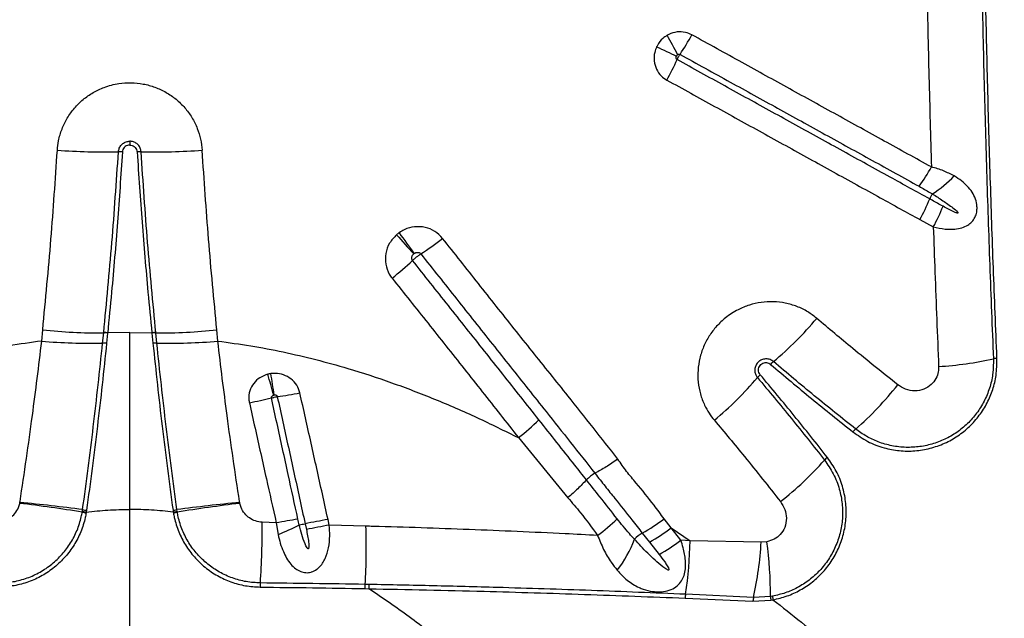
# Model space of a CAD drawing. Units: millimetres. Extents: x 91 to 445, y 452 to 777.
# Drawn here: x 211 to 217, y 486 to 490 of the extents above; entities that cross this region are included whole.
import ezdxf

# ---------------------------------------------------------------- set-up
doc = ezdxf.new("R2010")
doc.units = ezdxf.units.MM

msp = doc.modelspace()

# ---------------------------------------------------------------- linework, layer by layer
at = {"color": 7, "linetype": 'Continuous', "lineweight": 25}
for p, q in [((211.3343, 488.8787), (211.3343, 488.855)), ((216.2536, 488.3906), (216.3376, 488.3446)), ((210.7858, 487.6341), (210.7922, 487.7037)), ((211.8828, 487.6341), (211.8764, 487.7037)), ((211.1654, 487.622), (211.1719, 487.6851)), ((211.1719, 487.6851), (211.172, 487.687)), ((211.1965, 487.6839), (211.1901, 487.6206)), ((211.1967, 487.6858), (211.1965, 487.6839)), ((211.3343, 487.6879), (211.1967, 487.6858)), ((211.3343, 487.6879), (211.4719, 487.6858)), ((211.4719, 487.6858), (211.4721, 487.6839)), ((211.4721, 487.6839), (211.4785, 487.6206)), ((211.4967, 487.6851), (211.4966, 487.687)), ((211.5032, 487.622), (211.4967, 487.6851)), ((213.7543, 487.0328), (214.0616, 486.6583)), ((214.2305, 486.8114), (214.2304, 486.8114)), ((214.178, 486.7698), (214.1779, 486.7698)), ((210.6489, 486.6236), (210.6499, 486.6291)), ((212.0197, 486.6236), (212.0187, 486.6291)), ((211.0384, 486.5693), (211.0392, 486.5738)), ((211.0392, 486.5738), (211.0408, 486.5844)), ((211.0635, 486.5693), (211.0627, 486.5646)), ((211.0651, 486.5804), (211.0635, 486.5693)), ((211.3343, 483.7163), (211.3343, 486.5858)), ((211.6035, 486.5804), (211.6051, 486.5693)), ((211.6051, 486.5693), (211.6059, 486.5646)), ((211.6294, 486.5738), (211.6278, 486.5844)), ((211.6302, 486.5693), (211.6294, 486.5738)), ((212.2465, 486.5022), (212.1589, 486.506)), ((212.2465, 486.5022), (212.2577, 486.4294)), ((212.4259, 486.4971), (212.4338, 486.461)), ((212.5765, 486.4886), (212.5687, 486.5232)), ((212.8045, 486.4813), (212.5765, 486.4886)), ((214.7052, 486.4703), (214.6616, 486.5279)), ((214.7052, 486.4703), (214.8226, 486.3905)), ((214.7654, 486.394), (214.7052, 486.4703)), ((214.5255, 486.4384), (214.5698, 486.3821)), ((214.5698, 486.3821), (214.6298, 486.3059)), ((214.8226, 486.3905), (214.7654, 486.394)), ((215.266, 486.3829), (214.8226, 486.3905)), ((215.3008, 486.385), (215.266, 486.3829)), ((212.8246, 486.1187), (212.7997, 486.1191)), ((212.7978, 486.0925), (212.8227, 486.092)), ((215.2183, 486.0382), (214.7956, 486.0576)), ((215.3244, 486.0437), (215.2183, 486.0382)), ((215.337, 486.0458), (215.3244, 486.0437)), ((214.7919, 486.0333), (215.2147, 486.0151)), ((215.2147, 486.0151), (215.3259, 486.0214)), ((215.3259, 486.0214), (215.3391, 486.0237))]:
    msp.add_line(p, q, dxfattribs=at)
for centre, radius, start, end in [((212.2271, 488.1303), 2.8285, 27.07625, 29.84795), ((213.4314, 490.3126), 1.6012, 326.09939, 331.1873), ((220.9645, 502.8613), 14.8233, 244.63737, 245.16381), ((213.2618, 490.0497), 1.6221, 330.84501, 335.87767), ((211.1929, 493.4), 4.588, 266.13284, 270.8852), ((211.2684, 488.5084), 0.3042, 86.22708, 90.87678), ((211.4002, 488.5084), 0.3042, 89.12322, 93.77292), ((211.4757, 493.4), 4.588, 269.1148, 273.86716), ((215.3167, 489.2704), 1.1501, 324.21028, 331.31268), ((215.8981, 489.2121), 0.7915, 303.23092, 315.99301), ((215.2631, 488.9432), 1.1342, 330.84207, 338.0367), ((216.4609, 488.46), 0.1573, 145.1136, 158.00107), ((215.357, 488.8826), 1.1185, 331.25243, 338.53451), ((225.1797, 497.0098), 14.9592, 215.56676, 216.17873), ((218.5984, 493.2034), 7.4478, 221.21198, 222.44266), ((212.2217, 489.6088), 1.7047, 302.86271, 308.45538), ((211.868, 489.4333), 1.7855, 308.00117, 313.40568), ((213.9481, 489.172), 2.172, 309.93552, 319.99191), ((211.1455, 491.0297), 3.3447, 263.93618, 270.45107), ((211.5231, 491.0297), 3.3447, 269.54893, 276.06382), ((211.081, 490.926), 3.3052, 264.8767, 271.46457), ((211.1733, 487.4627), 0.2225, 84.02995, 90.38502), ((211.1737, 487.4651), 0.2219, 84.06647, 90.43778), ((211.4949, 487.4651), 0.2219, 89.56222, 95.93353), ((211.4953, 487.4627), 0.2225, 89.61498, 95.97005), ((211.5876, 490.926), 3.3052, 268.53543, 275.1233), ((211.1639, 487.3772), 0.2448, 83.85763, 89.63968), ((211.5047, 487.3772), 0.2448, 90.36032, 96.14237), ((216.2267, 489.7157), 2.2449, 273.67684, 282.48111), ((216.7438, 487.3794), 0.148, 93.83341, 102.47738), ((215.4356, 487.3958), 0.1448, 130.09171, 139.89782), ((188.7043, 480.6034), 24.4604, 15.88462, 16.19985), ((202.9396, 485.9711), 9.3878, 8.13034, 8.94902), ((213.5864, 488.8095), 2.17, 309.75429, 319.74597), ((215.3518, 487.3154), 0.1428, 130.06521, 139.93009), ((214.5761, 488.5611), 1.9514, 310.91508, 322.09704), ((211.4609, 490.4206), 3.2303, 281.03038, 283.52215), ((211.9199, 489.7231), 2.4576, 277.78739, 281.11425), ((212.9304, 488.0994), 1.3478, 307.68251, 314.88923), ((215.9395, 486.9884), 0.13, 131.0719, 141.98327), ((215.7569, 486.8091), 0.1283, 128.06684, 139.01335), ((214.1933, 488.1757), 1.9483, 307.73688, 318.83488), ((214.3615, 486.5921), 0.2555, 120.88366, 135.9277), ((209.4327, 476.4731), 10.2231, 80.96294, 83.16724), ((209.7064, 476.6629), 10.0108, 82.34032, 84.59234), ((212.9622, 476.6629), 10.0108, 95.40766, 97.65968), ((213.2359, 476.4731), 10.2231, 96.83276, 99.03706), ((211.1314, 486.9863), 0.4273, 257.42823, 260.7434), ((211.1287, 486.9894), 0.4251, 257.83863, 261.17053), ((211.1227, 487.0075), 0.431, 259.03715, 262.3188), ((211.5459, 487.0075), 0.431, 277.6812, 280.96285), ((211.5399, 486.9894), 0.4251, 278.82947, 282.16137), ((211.5372, 486.9863), 0.4273, 279.2566, 282.57177), ((206.6925, 486.4811), 5.4665, 356.29415, 0.26043), ((213.1084, 481.7724), 4.8077, 98.69379, 100.3277), ((211.1672, 489.0135), 2.8048, 292.87959, 295.84654), ((212.1573, 487.6361), 1.1702, 281.4711, 283.26689), ((215.7595, 468.6676), 18.1385, 100.13186, 100.59063), ((215.2848, 472.0979), 14.6433, 100.65824, 101.22732), ((209.2938, 486.3476), 3.5133, 356.27188, 2.18074), ((213.4958, 487.4242), 1.2512, 306.91425, 314.22488), ((213.9758, 487.4228), 1.1275, 299.18008, 307.46707), ((214.0283, 487.3617), 1.1193, 298.93274, 307.21394), ((214.6558, 486.2213), 0.2532, 120.9789, 135.05457), ((213.7807, 486.6592), 0.7425, 322.46965, 339.58327), ((214.0877, 487.2879), 1.1217, 298.90046, 307.16788), ((212.2135, 486.4349), 2.6095, 351.6866, 359.02477), ((213.0802, 486.5096), 2.1894, 347.56679, 356.68296), ((212.7263, 486.0358), 2.5981, 0.17383, 7.72424), ((212.5002, 486.1025), 0.3536, 175.89458, 180.05713), ((212.9915, 486.0927), 0.1937, 172.15219, 180.06023), ((213.0132, 486.0918), 0.1905, 171.88076, 179.94779), ((214.9282, 486.0252), 0.1365, 166.27577, 176.57618), ((215.4935, 486.0435), 0.1691, 179.92373, 187.49993), ((215.5134, 486.0513), 0.1765, 181.79341, 189.01036), ((215.3512, 486.0055), 0.1369, 166.18506, 175.97759)]:
    msp.add_arc(centre, radius, start, end, dxfattribs=at)
for points, knots in [([(216.6232, 491.0632), (216.6251, 490.8633), (216.6289, 490.4635), (216.639, 489.8682), (216.6521, 489.2775), (216.6686, 488.6916), (216.6881, 488.1067), (216.7039, 487.7182), (216.7118, 487.5239)], [0, 0, 0, 0, 0.168572, 0.337234, 0.502756, 0.668278, 0.834139, 1, 1, 1, 1]), ([(216.7339, 487.5271), (216.7263, 487.7143), (216.711, 488.0887), (216.692, 488.6531), (216.6758, 489.2192), (216.6622, 489.8099), (216.6515, 490.4248), (216.6474, 490.8508), (216.6453, 491.0638)], [0, 0, 0, 0, 0.159971, 0.319942, 0.480219, 0.640496, 0.820193, 1, 1, 1, 1]), ([(216.288, 490.4357), (216.291, 490.2427), (216.2969, 489.8565), (216.3095, 489.2839), (216.3204, 488.905), (216.3257, 488.7183)], [0, 0, 0, 0, 0.336458, 0.673081, 1, 1, 1, 1]), ([(214.6804, 489.5381), (214.6712, 489.5319), (214.6469, 489.5156), (214.6262, 489.4891), (214.6165, 489.4697), (214.615, 489.4668)], [0, 0, 0, 0, 0.337487, 0.898451, 1, 1, 1, 1]), ([(214.8343, 489.541), (214.821, 489.5469), (214.7919, 489.5599), (214.7414, 489.5615), (214.7031, 489.5506), (214.6841, 489.5401), (214.6804, 489.5381)], [0, 0, 0, 0, 0.271814, 0.595783, 0.92148, 1, 1, 1, 1]), ([(216.3257, 488.7183), (216.2769, 488.7452), (216.1304, 488.826), (215.9346, 488.934), (215.7383, 489.0423), (215.5418, 489.1507), (215.3448, 489.2594), (215.0926, 489.3985), (214.9387, 489.4834), (214.8343, 489.541)], [0, 0, 0, 0, 0.098898, 0.296701, 0.395603, 0.494507, 0.692322, 0.79123, 1, 1, 1, 1]), ([(214.615, 489.4668), (214.6104, 489.4553), (214.5992, 489.4272), (214.597, 489.3783), (214.6114, 489.3271), (214.6397, 489.2853), (214.6663, 489.2676), (214.6784, 489.2595)], [0, 0, 0, 0, 0.154282, 0.377446, 0.59764, 0.816411, 1, 1, 1, 1]), ([(214.7383, 489.409), (214.7385, 489.4094), (214.7397, 489.4117), (214.7419, 489.4148), (214.7446, 489.417), (214.7456, 489.4178)], [0, 0, 0, 0, 0.1040749, 0.6733498, 1, 1, 1, 1]), ([(214.7423, 489.3868), (214.743, 489.3885), (214.7454, 489.3938), (214.7498, 489.4022), (214.7552, 489.4117), (214.7585, 489.4167), (214.7604, 489.4196)], [0, 0, 0, 0, 0.154081, 0.4998741, 0.7163004, 1, 1, 1, 1]), ([(214.7456, 489.4178), (214.7459, 489.418), (214.7478, 489.4193), (214.7515, 489.4209), (214.7564, 489.4212), (214.7591, 489.4201), (214.7604, 489.4196)], [0, 0, 0, 0, 0.0881119, 0.4329882, 0.7476563, 1, 1, 1, 1]), ([(214.7604, 489.4196), (214.8646, 489.362), (215.0183, 489.2772), (215.2701, 489.1383), (215.4668, 489.0298), (215.6631, 488.9214), (215.8591, 488.8133), (216.0547, 488.7054), (216.2009, 488.6247), (216.2497, 488.5978)], [0, 0, 0, 0, 0.208764, 0.307671, 0.505487, 0.60439, 0.703294, 0.901101, 1, 1, 1, 1]), ([(214.7423, 489.3868), (214.7412, 489.3876), (214.7387, 489.3893), (214.7364, 489.3936), (214.7356, 489.3991), (214.7364, 489.4045), (214.7377, 489.4077), (214.7383, 489.409)], [0, 0, 0, 0, 0.1601719, 0.3601263, 0.5796187, 0.8231112, 1, 1, 1, 1]), ([(216.315, 488.519), (216.2331, 488.5642), (216.1025, 488.6362), (215.9226, 488.7355), (215.7269, 488.8435), (215.5307, 488.9518), (215.2849, 489.0874), (215.0387, 489.2232), (214.8411, 489.3323), (214.7423, 489.3868)], [0, 0, 0, 0, 0.15739, 0.251006, 0.344624, 0.531866, 0.625489, 0.812743, 1, 1, 1, 1]), ([(210.8835, 488.8224), (210.8855, 488.8423), (210.8901, 488.8873), (210.9105, 488.9552), (210.9436, 489.0238), (210.9882, 489.0857), (211.0424, 489.1395), (211.1052, 489.1831), (211.1798, 489.2186), (211.2601, 489.2394), (211.3426, 489.2447), (211.4185, 489.2371), (211.4919, 489.2167), (211.561, 489.1847), (211.6236, 489.1414), (211.6781, 489.0885), (211.7228, 489.0271), (211.7557, 488.9609), (211.7775, 488.8921), (211.7826, 488.8456), (211.7851, 488.8224)], [0, 0, 0, 0, 0.044172, 0.100219, 0.156266, 0.212334, 0.268401, 0.324419, 0.380438, 0.450172, 0.506017, 0.561862, 0.617674, 0.673486, 0.729242, 0.784998, 0.840803, 0.896607, 0.948304, 1, 1, 1, 1]), ([(214.6784, 489.2595), (214.7774, 489.2049), (214.9753, 489.0957), (215.2219, 488.9597), (215.468, 488.8239), (215.6645, 488.7155), (215.8606, 488.6074), (216.0407, 488.508), (216.1716, 488.4358), (216.2536, 488.3906)], [0, 0, 0, 0, 0.187258, 0.374509, 0.468131, 0.655374, 0.748992, 0.842607, 1, 1, 1, 1]), ([(211.2638, 488.8125), (211.2651, 488.8204), (211.2676, 488.8362), (211.2812, 488.8566), (211.3002, 488.8714), (211.3191, 488.878), (211.3307, 488.8785), (211.3343, 488.8787)], [0, 0, 0, 0, 0.2249, 0.449821, 0.674194, 0.897461, 1, 1, 1, 1]), ([(211.4048, 488.8125), (211.4035, 488.8204), (211.401, 488.8362), (211.3874, 488.8566), (211.3684, 488.8714), (211.3495, 488.878), (211.3379, 488.8785), (211.3343, 488.8787)], [0, 0, 0, 0, 0.2249, 0.449821, 0.674194, 0.897461, 1, 1, 1, 1]), ([(210.7922, 487.7037), (210.8102, 487.8922), (210.8458, 488.264), (210.871, 488.638), (210.8835, 488.8224)], [0, 0, 0, 0, 0.506961, 1, 1, 1, 1]), ([(211.172, 487.687), (211.1899, 487.8739), (211.2257, 488.248), (211.2511, 488.6243), (211.2638, 488.8125)], [0, 0, 0, 0, 0.4998169, 1, 1, 1, 1]), ([(211.2885, 488.8119), (211.2787, 488.666), (211.2591, 488.374), (211.2272, 487.9988), (211.2049, 487.7698), (211.1967, 487.6858)], [0, 0, 0, 0, 0.387653, 0.775477, 1, 1, 1, 1]), ([(211.3343, 488.855), (211.3319, 488.8549), (211.3244, 488.8545), (211.3121, 488.8502), (211.2998, 488.8406), (211.291, 488.8273), (211.2893, 488.817), (211.2885, 488.8119)], [0, 0, 0, 0, 0.10306, 0.326233, 0.550842, 0.775426, 1, 1, 1, 1]), ([(211.3343, 488.855), (211.3367, 488.8549), (211.3442, 488.8545), (211.3565, 488.8502), (211.3688, 488.8406), (211.3776, 488.8273), (211.3793, 488.817), (211.3801, 488.8119)], [0, 0, 0, 0, 0.1030599, 0.3262329, 0.5508421, 0.7754265, 1, 1, 1, 1]), ([(211.3801, 488.8119), (211.3899, 488.666), (211.4095, 488.374), (211.4414, 487.9988), (211.4637, 487.7698), (211.4719, 487.6858)], [0, 0, 0, 0, 0.387653, 0.775477, 1, 1, 1, 1]), ([(211.4966, 487.687), (211.4787, 487.8739), (211.4429, 488.248), (211.4175, 488.6243), (211.4048, 488.8125)], [0, 0, 0, 0, 0.499817, 1, 1, 1, 1]), ([(211.8764, 487.7037), (211.8584, 487.8922), (211.8228, 488.264), (211.7976, 488.638), (211.7851, 488.8224)], [0, 0, 0, 0, 0.506961, 1, 1, 1, 1]), ([(216.4674, 488.6622), (216.4457, 488.6735), (216.4018, 488.6963), (216.3513, 488.7109), (216.3257, 488.7183)], [0, 0, 0, 0, 0.493142, 1, 1, 1, 1]), ([(216.3376, 488.3446), (216.3625, 488.3395), (216.4079, 488.3302), (216.4677, 488.33), (216.5148, 488.3384), (216.5507, 488.3536), (216.5785, 488.3755), (216.5934, 488.3968), (216.6039, 488.4204), (216.6096, 488.4435), (216.6102, 488.48), (216.6012, 488.5205), (216.5799, 488.5629), (216.5502, 488.6002), (216.5129, 488.6339), (216.4831, 488.6524), (216.4674, 488.6622)], [0, 0, 0, 0, 0.120338, 0.219012, 0.294977, 0.365139, 0.420779, 0.475603, 0.490494, 0.542756, 0.582641, 0.656898, 0.736675, 0.820693, 0.904877, 1, 1, 1, 1]), ([(216.2497, 488.5978), (216.2722, 488.585), (216.2998, 488.5694), (216.3269, 488.553), (216.3318, 488.55), (216.3318, 488.55)], [0, 0, 0, 0, 0.8156657, 0.9999878, 1, 1, 1, 1]), ([(216.3979, 488.4733), (216.3752, 488.4857), (216.3476, 488.501), (216.32, 488.5162), (216.315, 488.519)], [0, 0, 0, 0, 0.820439, 1, 1, 1, 1]), ([(216.3318, 488.55), (216.3538, 488.5364), (216.3977, 488.5093), (216.4491, 488.4714), (216.4816, 488.4477), (216.4899, 488.4358), (216.4906, 488.4345), (216.4909, 488.4335), (216.4909, 488.4328), (216.4907, 488.4323), (216.4904, 488.4319), (216.4897, 488.4316), (216.4875, 488.4312), (216.4788, 488.4332), (216.4481, 488.446), (216.42, 488.4613), (216.3979, 488.4733)], [0, 0, 0, 0, 0.2563075, 0.5126915, 0.6411625, 0.6470857, 0.6531257, 0.655304, 0.6575015, 0.6589973, 0.6604939, 0.6626089, 0.6665744, 0.6836603, 0.7511273, 1, 1, 1, 1]), ([(213.0113, 488.3088), (213.0086, 488.3068), (213.0032, 488.3029), (212.9981, 488.2986), (212.9956, 488.2964)], [0, 0, 0, 0, 0.503851, 1, 1, 1, 1]), ([(213.2818, 488.2739), (213.2667, 488.2895), (213.2363, 488.3208), (213.174, 488.3453), (213.1075, 488.3491), (213.0514, 488.3341), (213.0219, 488.3155), (213.0113, 488.3088)], [0, 0, 0, 0, 0.2173, 0.434816, 0.653572, 0.874927, 1, 1, 1, 1]), ([(216.3376, 488.3446), (216.3409, 488.2505), (216.3509, 487.9602), (216.3627, 487.671), (216.3706, 487.4755)], [0, 0, 0, 0, 0.324173, 1, 1, 1, 1]), ([(212.9956, 488.2964), (212.9798, 488.2798), (212.9482, 488.2465), (212.9253, 488.1807), (212.9248, 488.113), (212.9427, 488.0605), (212.9614, 488.0345), (212.9673, 488.0263)], [0, 0, 0, 0, 0.2271405, 0.4542079, 0.6779409, 0.8984226, 1, 1, 1, 1]), ([(214.3735, 486.8988), (214.2705, 487.03), (214.0942, 487.2545), (213.8395, 487.5705), (213.6538, 487.8044), (213.468, 488.0389), (213.3563, 488.1799), (213.2818, 488.2739)], [0, 0, 0, 0, 0.2864854, 0.4903385, 0.6941985, 0.7961293, 1, 1, 1, 1]), ([(213.1049, 488.1793), (213.1067, 488.1805), (213.1115, 488.1836), (213.1203, 488.1866), (213.1306, 488.1867), (213.1401, 488.1836), (213.1445, 488.1791), (213.1467, 488.1769)], [0, 0, 0, 0, 0.137457, 0.373039, 0.592226, 0.799039, 1, 1, 1, 1]), ([(213.0949, 488.1361), (213.0941, 488.1373), (213.0914, 488.141), (213.0891, 488.1488), (213.0899, 488.1591), (213.0943, 488.1692), (213.0996, 488.1745), (213.1023, 488.1772)], [0, 0, 0, 0, 0.093574, 0.299402, 0.517304, 0.752389, 1, 1, 1, 1]), ([(213.0949, 488.1361), (213.0953, 488.1365), (213.0999, 488.1409), (213.1083, 488.1483), (213.122, 488.1594), (213.1347, 488.169), (213.1431, 488.1746), (213.1467, 488.1769)], [0, 0, 0, 0, 0.029352, 0.319005, 0.500296, 0.789952, 1, 1, 1, 1]), ([(213.8816, 487.1445), (213.8065, 487.2393), (213.6563, 487.429), (213.4682, 487.666), (213.281, 487.9017), (213.1693, 488.0424), (213.0949, 488.1361)], [0, 0, 0, 0, 0.287754, 0.575804, 0.717291, 1, 1, 1, 1]), ([(213.1023, 488.1772), (213.1027, 488.1776), (213.1036, 488.1783), (213.1045, 488.179), (213.1049, 488.1793)], [0, 0, 0, 0, 0.496174, 1, 1, 1, 1]), ([(213.1467, 488.1769), (213.2211, 488.0832), (213.3327, 487.9425), (213.5184, 487.7084), (213.7039, 487.4747), (213.954, 487.1603), (214.1293, 486.9395), (214.2305, 486.8114), (214.2305, 486.8114)], [0, 0, 0, 0, 0.204877, 0.307411, 0.512671, 0.717718, 0.999998, 1, 1, 1, 1]), ([(212.9673, 488.0263), (213.042, 487.9324), (213.154, 487.7916), (213.3416, 487.5559), (213.5298, 487.3186), (213.6795, 487.128), (213.7543, 487.0328)], [0, 0, 0, 0, 0.282971, 0.424451, 0.712203, 1, 1, 1, 1]), ([(215.6117, 487.7757), (215.5933, 487.7899), (215.5552, 487.8194), (215.4888, 487.8512), (215.4167, 487.8727), (215.3416, 487.8811), (215.266, 487.8771), (215.1919, 487.8602), (215.1159, 487.8292), (215.0467, 487.7845), (214.987, 487.7279), (214.9409, 487.6672), (214.9056, 487.5999), (214.8818, 487.5279), (214.8706, 487.4533), (214.8717, 487.378), (214.8857, 487.3042), (214.9097, 487.2399), (214.9397, 487.1853), (214.9626, 487.1559), (214.9741, 487.1412)], [0, 0, 0, 0, 0.053117, 0.110103, 0.167088, 0.223936, 0.280784, 0.337378, 0.393971, 0.463776, 0.520169, 0.576561, 0.632862, 0.689163, 0.745479, 0.801795, 0.858345, 0.914896, 0.957448, 1, 1, 1, 1]), ([(216.1158, 487.3623), (216.022, 487.4371), (215.8525, 487.5723), (215.6861, 487.7128), (215.6117, 487.7757)], [0, 0, 0, 0, 0.55315, 1, 1, 1, 1]), ([(210.7858, 487.6341), (210.7176, 487.6249), (210.5811, 487.6065), (210.3778, 487.5675), (210.176, 487.5204), (209.9504, 487.4579), (209.7031, 487.377), (209.4352, 487.2743), (209.1716, 487.1602), (209.0001, 487.0752), (208.9143, 487.0328)], [0, 0, 0, 0, 0.103954, 0.207911, 0.312712, 0.417516, 0.562427, 0.70735, 0.85367, 1, 1, 1, 1]), ([(210.6499, 486.6291), (210.6502, 486.6313), (210.6643, 486.7222), (210.6913, 486.9024), (210.7268, 487.1581), (210.7585, 487.4025), (210.7767, 487.5568), (210.7858, 487.6341)], [0, 0, 0, 0, 0.006486, 0.271545, 0.537314, 0.768393, 1, 1, 1, 1]), ([(211.3343, 486.5858), (211.3343, 486.677), (211.3343, 486.8595), (211.3343, 487.1353), (211.3343, 487.412), (211.3343, 487.5959), (211.3343, 487.6879)], [0, 0, 0, 0, 0.248282, 0.496563, 0.748282, 1, 1, 1, 1]), ([(211.8828, 487.6341), (211.951, 487.6249), (212.0875, 487.6065), (212.2908, 487.5675), (212.4926, 487.5204), (212.7182, 487.4579), (212.9655, 487.377), (213.2334, 487.2743), (213.497, 487.1602), (213.6685, 487.0752), (213.7543, 487.0328)], [0, 0, 0, 0, 0.103954, 0.207911, 0.312712, 0.417516, 0.562427, 0.70735, 0.85367, 1, 1, 1, 1]), ([(212.0187, 486.6291), (212.0184, 486.6313), (212.0043, 486.7222), (211.9773, 486.9024), (211.9418, 487.1581), (211.9101, 487.4025), (211.8919, 487.5568), (211.8828, 487.6341)], [0, 0, 0, 0, 0.006486, 0.271545, 0.537314, 0.768393, 1, 1, 1, 1]), ([(211.0408, 486.5844), (211.0524, 486.6702), (211.0756, 486.8419), (211.1078, 487.1014), (211.1381, 487.3618), (211.1563, 487.5352), (211.1654, 487.622)], [0, 0, 0, 0, 0.248567, 0.49713, 0.748566, 1, 1, 1, 1]), ([(211.1901, 487.6206), (211.181, 487.5346), (211.163, 487.3628), (211.1328, 487.1027), (211.1004, 486.8415), (211.0769, 486.6674), (211.0651, 486.5804)], [0, 0, 0, 0, 0.24853, 0.497063, 0.748529, 1, 1, 1, 1]), ([(211.4785, 487.6206), (211.4876, 487.5346), (211.5056, 487.3628), (211.5358, 487.1027), (211.5682, 486.8415), (211.5917, 486.6674), (211.6035, 486.5804)], [0, 0, 0, 0, 0.24853, 0.497063, 0.748529, 1, 1, 1, 1]), ([(211.6278, 486.5844), (211.6162, 486.6702), (211.593, 486.8419), (211.5608, 487.1014), (211.5305, 487.3618), (211.5123, 487.5352), (211.5032, 487.622)], [0, 0, 0, 0, 0.2485671, 0.4971302, 0.7485664, 1, 1, 1, 1]), ([(215.3423, 487.5066), (215.3357, 487.5112), (215.3224, 487.5204), (215.298, 487.5247), (215.2739, 487.5211), (215.2525, 487.5095), (215.2363, 487.4919), (215.2268, 487.4702), (215.225, 487.4467), (215.2302, 487.4246), (215.2386, 487.4128), (215.2425, 487.4073)], [0, 0, 0, 0, 0.116346, 0.232739, 0.347862, 0.460465, 0.570937, 0.680575, 0.790956, 0.903321, 1, 1, 1, 1]), ([(215.8371, 487.0685), (215.867, 487.0476), (215.9268, 487.0057), (216.0259, 486.968), (216.1255, 486.9492), (216.2225, 486.948), (216.3179, 486.964), (216.4084, 486.9954), (216.4914, 487.0419), (216.5645, 487.1006), (216.6259, 487.1703), (216.6748, 487.2479), (216.7094, 487.3321), (216.7326, 487.4257), (216.7334, 487.4914), (216.7339, 487.5271)], [0, 0, 0, 0, 0.088179, 0.176353, 0.253916, 0.331469, 0.407523, 0.483565, 0.557286, 0.631, 0.70262, 0.774239, 0.844907, 0.91558, 1, 1, 1, 1]), ([(216.7118, 487.5239), (216.7116, 487.4949), (216.7113, 487.4368), (216.6927, 487.3507), (216.6609, 487.2686), (216.616, 487.1929), (216.5594, 487.1263), (216.4935, 487.0699), (216.4193, 487.0255), (216.339, 486.9933), (216.2542, 486.9748), (216.1666, 486.97), (216.0789, 486.9801), (215.996, 487.004), (215.9199, 487.0391), (215.876, 487.0707), (215.8541, 487.0864)], [0, 0, 0, 0, 0.071864, 0.143718, 0.215641, 0.28756, 0.358277, 0.428998, 0.499689, 0.570388, 0.642499, 0.714619, 0.788992, 0.863372, 0.931685, 1, 1, 1, 1]), ([(215.2598, 487.4247), (215.2568, 487.429), (215.2508, 487.4378), (215.248, 487.4538), (215.2505, 487.4696), (215.258, 487.4834), (215.2694, 487.4937), (215.2834, 487.4997), (215.2987, 487.5009), (215.3133, 487.4974), (215.3211, 487.4918), (215.3248, 487.4891)], [0, 0, 0, 0, 0.116868, 0.233829, 0.348859, 0.46003, 0.568442, 0.676358, 0.78612, 0.899274, 1, 1, 1, 1]), ([(215.3248, 487.4891), (215.4094, 487.4177), (215.5786, 487.2748), (215.7509, 487.1373), (215.8371, 487.0685)], [0, 0, 0, 0, 0.499877, 1, 1, 1, 1]), ([(215.8541, 487.0864), (215.768, 487.1551), (215.5959, 487.2924), (215.4269, 487.4352), (215.3423, 487.5066)], [0, 0, 0, 0, 0.499878, 1, 1, 1, 1]), ([(216.3706, 487.4755), (216.3704, 487.4648), (216.3699, 487.4392), (216.3559, 487.3989), (216.3256, 487.3595), (216.2787, 487.331), (216.222, 487.3214), (216.1638, 487.3312), (216.1318, 487.3519), (216.1158, 487.3623)], [0, 0, 0, 0, 0.090926, 0.217754, 0.351644, 0.502368, 0.670162, 0.835297, 1, 1, 1, 1]), ([(212.1935, 487.4276), (212.1766, 487.4215), (212.1431, 487.4094), (212.1037, 487.3722), (212.079, 487.3252), (212.0734, 487.2819), (212.0777, 487.2573), (212.079, 487.2501)], [0, 0, 0, 0, 0.2294387, 0.4536459, 0.6784595, 0.9048507, 1, 1, 1, 1]), ([(212.2131, 487.4314), (212.2096, 487.4309), (212.203, 487.4299), (212.1965, 487.4283), (212.1935, 487.4276)], [0, 0, 0, 0, 0.531229, 1, 1, 1, 1]), ([(212.3936, 487.3116), (212.3881, 487.3282), (212.3769, 487.3616), (212.3397, 487.4006), (212.293, 487.4259), (212.2487, 487.4345), (212.2222, 487.4322), (212.2131, 487.4314)], [0, 0, 0, 0, 0.2189778, 0.4431614, 0.6650206, 0.8846711, 1, 1, 1, 1]), ([(215.2425, 487.4073), (215.3134, 487.3224), (215.4553, 487.1527), (215.5918, 486.9798), (215.6601, 486.8933)], [0, 0, 0, 0, 0.499883, 1, 1, 1, 1]), ([(215.6778, 486.9101), (215.6095, 486.9967), (215.4729, 487.1697), (215.3309, 487.3397), (215.2598, 487.4247)], [0, 0, 0, 0, 0.499884, 1, 1, 1, 1]), ([(212.2162, 487.2799), (212.2161, 487.2806), (212.2158, 487.2831), (212.2168, 487.2875), (212.2199, 487.2922), (212.2247, 487.2961), (212.2286, 487.2975), (212.2307, 487.2982)], [0, 0, 0, 0, 0.083962, 0.29078, 0.510917, 0.746943, 1, 1, 1, 1]), ([(212.2162, 487.2799), (212.2195, 487.2808), (212.2253, 487.2824), (212.236, 487.2849), (212.2452, 487.2869), (212.2511, 487.2879), (212.2529, 487.2882)], [0, 0, 0, 0, 0.287719, 0.50333, 0.847823, 1, 1, 1, 1]), ([(212.3817, 486.5249), (212.3615, 486.6175), (212.3295, 486.7633), (212.2743, 487.0152), (212.2395, 487.1741), (212.2162, 487.2799)], [0, 0, 0, 0, 0.367601, 0.578626, 1, 1, 1, 1]), ([(212.2307, 487.2982), (212.2311, 487.2983), (212.2318, 487.2985), (212.2326, 487.2987), (212.233, 487.2988)], [0, 0, 0, 0, 0.469575, 1, 1, 1, 1]), ([(212.233, 487.2988), (212.2341, 487.2989), (212.2372, 487.2993), (212.2421, 487.2989), (212.2474, 487.2967), (212.251, 487.2932), (212.2525, 487.2901), (212.2528, 487.2885), (212.2529, 487.2882)], [0, 0, 0, 0, 0.131514, 0.370534, 0.592413, 0.800908, 0.963356, 1, 1, 1, 1]), ([(212.2529, 487.2882), (212.2758, 487.1837), (212.3103, 487.0264), (212.3564, 486.8155), (212.3911, 486.6563), (212.4143, 486.5502), (212.4259, 486.4971), (212.4259, 486.4971)], [0, 0, 0, 0, 0.397271, 0.59799, 0.798899, 0.999999, 1, 1, 1, 1]), ([(212.5687, 486.5232), (212.557, 486.5763), (212.5336, 486.6822), (212.4984, 486.841), (212.4517, 487.0511), (212.4168, 487.2077), (212.3936, 487.3116)], [0, 0, 0, 0, 0.201309, 0.40234, 0.603101, 1, 1, 1, 1]), ([(212.079, 487.2501), (212.1024, 487.1451), (212.1376, 486.9876), (212.1934, 486.7381), (212.2259, 486.5939), (212.2465, 486.5022)], [0, 0, 0, 0, 0.421462, 0.632512, 1, 1, 1, 1]), ([(214.1779, 486.7698), (214.1779, 486.7698), (214.1537, 486.8005), (214.055, 486.9254), (213.9562, 487.0504), (213.8816, 487.1445)], [0, 0, 0, 0, 0.000001, 0.246017, 1, 1, 1, 1]), ([(214.9741, 487.1412), (215.037, 487.066), (215.177, 486.8989), (215.3117, 486.7286), (215.3858, 486.6349)], [0, 0, 0, 0, 0.449903, 1, 1, 1, 1]), ([(214.3735, 486.8988), (214.3731, 486.8985), (214.3489, 486.8815), (214.299, 486.8485), (214.2534, 486.8238), (214.2305, 486.8114)], [0, 0, 0, 0, 0.009459, 0.502054, 1, 1, 1, 1]), ([(214.6616, 486.5279), (214.6406, 486.5559), (214.5843, 486.6311), (214.5064, 486.7292), (214.4266, 486.8213), (214.3912, 486.8729), (214.3735, 486.8988)], [0, 0, 0, 0, 0.22354, 0.601363, 0.800384, 1, 1, 1, 1]), ([(215.3391, 486.0237), (215.3393, 486.0237), (215.369, 486.0291), (215.4275, 486.0447), (215.5105, 486.082), (215.5864, 486.1327), (215.654, 486.1957), (215.7103, 486.2697), (215.7544, 486.3533), (215.7836, 486.4438), (215.7973, 486.5392), (215.794, 486.6358), (215.7736, 486.7325), (215.7363, 486.8263), (215.6973, 486.8822), (215.6778, 486.9101)], [0, 0, 0, 0, 0.000544, 0.07928, 0.158008, 0.237208, 0.316407, 0.397502, 0.478603, 0.562265, 0.64594, 0.731651, 0.817374, 0.908683, 1, 1, 1, 1]), ([(215.6601, 486.8933), (215.6795, 486.8653), (215.7184, 486.8092), (215.7541, 486.716), (215.7724, 486.6215), (215.774, 486.529), (215.7593, 486.438), (215.7299, 486.3519), (215.6864, 486.2729), (215.6314, 486.2032), (215.5659, 486.1442), (215.4937, 486.098), (215.4168, 486.0639), (215.3636, 486.0518), (215.337, 486.0458)], [0, 0, 0, 0, 0.095662, 0.191313, 0.277206, 0.363085, 0.44675, 0.530402, 0.611377, 0.692346, 0.771387, 0.850431, 0.925212, 1, 1, 1, 1]), ([(214.2304, 486.8114), (214.2304, 486.8114), (214.231, 486.8106), (214.252, 486.7834), (214.2935, 486.7305), (214.3698, 486.6354), (214.4471, 486.5381), (214.5038, 486.4659), (214.5255, 486.4384), (214.5255, 486.4384)], [0, 0, 0, 0, 0.0000025, 0.0062661, 0.2141656, 0.4221716, 0.7786947, 0.9999975, 1, 1, 1, 1]), ([(214.1779, 486.7698), (214.1606, 486.7516), (214.1263, 486.7155), (214.0836, 486.6771), (214.062, 486.6587), (214.0616, 486.6583)], [0, 0, 0, 0, 0.500038, 0.990294, 1, 1, 1, 1]), ([(214.3685, 486.5275), (214.3331, 486.5731), (214.2703, 486.6539), (214.2065, 486.7347), (214.178, 486.7698), (214.178, 486.7698)], [0, 0, 0, 0, 0.563948, 0.999996, 1, 1, 1, 1]), ([(214.0616, 486.6583), (214.0885, 486.6275), (214.154, 486.5523), (214.2127, 486.4715), (214.2473, 486.4238)], [0, 0, 0, 0, 0.409396, 1, 1, 1, 1]), ([(210.5097, 486.506), (210.5237, 486.5078), (210.5516, 486.5113), (210.5893, 486.531), (210.6208, 486.5596), (210.6411, 486.592), (210.6468, 486.6149), (210.6489, 486.6236)], [0, 0, 0, 0, 0.216116, 0.428794, 0.638898, 0.863654, 1, 1, 1, 1]), ([(212.1589, 486.506), (212.1449, 486.5078), (212.117, 486.5113), (212.0793, 486.531), (212.0478, 486.5596), (212.0275, 486.592), (212.0218, 486.6149), (212.0197, 486.6236)], [0, 0, 0, 0, 0.216116, 0.428794, 0.638898, 0.863654, 1, 1, 1, 1]), ([(215.3858, 486.6349), (215.3959, 486.6192), (215.4162, 486.5877), (215.4258, 486.5304), (215.4162, 486.4745), (215.3879, 486.4288), (215.348, 486.397), (215.3168, 486.3891), (215.3008, 486.385)], [0, 0, 0, 0, 0.17837, 0.356901, 0.538617, 0.701268, 0.847336, 1, 1, 1, 1]), ([(210.5211, 486.1278), (210.5506, 486.1295), (210.6096, 486.133), (210.6957, 486.1567), (210.7767, 486.1935), (210.8505, 486.2434), (210.9145, 486.3048), (210.9678, 486.3758), (211.008, 486.4547), (211.0294, 486.5207), (211.0366, 486.5595), (211.0384, 486.5693)], [0, 0, 0, 0, 0.120225, 0.240445, 0.360517, 0.48059, 0.600014, 0.719442, 0.83933, 0.959222, 1, 1, 1, 1]), ([(211.0627, 486.5646), (211.0609, 486.5548), (211.0535, 486.5147), (211.0315, 486.446), (210.9895, 486.3631), (210.9339, 486.2884), (210.8669, 486.2238), (210.7897, 486.1714), (210.7049, 486.1325), (210.6147, 486.1077), (210.5529, 486.104), (210.522, 486.1021)], [0, 0, 0, 0, 0.038792, 0.158932, 0.279068, 0.398821, 0.51857, 0.638902, 0.759232, 0.879613, 1, 1, 1, 1]), ([(211.0635, 486.5693), (211.1084, 486.5741), (211.1984, 486.5837), (211.2889, 486.5851), (211.3343, 486.5858)], [0, 0, 0, 0, 0.4990499, 1, 1, 1, 1]), ([(211.6051, 486.5693), (211.5602, 486.5741), (211.4702, 486.5837), (211.3796, 486.5851), (211.3343, 486.5858)], [0, 0, 0, 0, 0.4990499, 1, 1, 1, 1]), ([(211.6059, 486.5646), (211.6077, 486.5548), (211.6151, 486.5147), (211.6371, 486.446), (211.6791, 486.3631), (211.7347, 486.2884), (211.8017, 486.2238), (211.8789, 486.1714), (211.9637, 486.1325), (212.0539, 486.1077), (212.1157, 486.104), (212.1466, 486.1021)], [0, 0, 0, 0, 0.038792, 0.158932, 0.279068, 0.398821, 0.51857, 0.638902, 0.759232, 0.879613, 1, 1, 1, 1]), ([(212.1475, 486.1278), (212.118, 486.1295), (212.059, 486.133), (211.9729, 486.1567), (211.8919, 486.1935), (211.8181, 486.2434), (211.7541, 486.3048), (211.7008, 486.3758), (211.6606, 486.4547), (211.6392, 486.5207), (211.632, 486.5595), (211.6302, 486.5693)], [0, 0, 0, 0, 0.120225, 0.240445, 0.360517, 0.48059, 0.600014, 0.719442, 0.83933, 0.959222, 1, 1, 1, 1]), ([(212.2577, 486.4294), (212.262, 486.4111), (212.2706, 486.3746), (212.2887, 486.3253), (212.3102, 486.2816), (212.3356, 486.245), (212.3648, 486.2166), (212.3966, 486.1984), (212.4295, 486.1905), (212.4533, 486.1927), (212.4769, 486.1995), (212.4946, 486.2087), (212.517, 486.2276), (212.5352, 486.2498), (212.5575, 486.2903), (212.5743, 486.3476), (212.5816, 486.4187), (212.5782, 486.466), (212.5765, 486.4886)], [0, 0, 0, 0, 0.080737, 0.161443, 0.229932, 0.298308, 0.362892, 0.415562, 0.462528, 0.509741, 0.515819, 0.567983, 0.593525, 0.643447, 0.69353, 0.79704, 0.902695, 1, 1, 1, 1]), ([(212.39, 486.4893), (212.39, 486.4893), (212.3871, 486.5011), (212.3844, 486.513), (212.3817, 486.5249)], [0, 0, 0, 0, 0.000033, 1, 1, 1, 1]), ([(212.4338, 486.461), (212.4392, 486.4349), (212.4459, 486.4028), (212.4495, 486.3669), (212.4497, 486.3541), (212.4493, 486.3465), (212.4475, 486.3424), (212.4466, 486.3413), (212.4457, 486.3409), (212.4447, 486.3408), (212.4435, 486.3411), (212.4409, 486.3428), (212.4335, 486.3527), (212.4209, 486.3822), (212.4048, 486.4298), (212.395, 486.4694), (212.39, 486.4893)], [0, 0, 0, 0, 0.282482, 0.346299, 0.38184, 0.417567, 0.4255, 0.428948, 0.432433, 0.435472, 0.439229, 0.445918, 0.467569, 0.568286, 0.783993, 1, 1, 1, 1]), ([(214.2473, 486.4238), (214.1797, 486.4273), (213.9133, 486.4411), (213.448, 486.4614), (213.0344, 486.4752), (212.8195, 486.4809), (212.8045, 486.4813)], [0, 0, 0, 0, 0.140771, 0.554822, 0.968957, 1, 1, 1, 1]), ([(214.4766, 486.4002), (214.4766, 486.4002), (214.4661, 486.4118), (214.4291, 486.4532), (214.3938, 486.4965), (214.3685, 486.5275)], [0, 0, 0, 0, 0.000007, 0.282264, 1, 1, 1, 1]), ([(214.2473, 486.4238), (214.2592, 486.3944), (214.2834, 486.3346), (214.3257, 486.2628), (214.3568, 486.2232), (214.3696, 486.2069)], [0, 0, 0, 0, 0.363427, 0.738773, 1, 1, 1, 1]), ([(214.3696, 486.2069), (214.3894, 486.1854), (214.4292, 486.1424), (214.4864, 486.107), (214.5405, 486.0851), (214.5828, 486.0744), (214.6345, 486.0713), (214.6741, 486.0765), (214.7122, 486.0891), (214.7448, 486.1088), (214.7712, 486.1398), (214.7874, 486.1755), (214.7959, 486.2183), (214.7956, 486.2762), (214.7844, 486.3368), (214.7705, 486.3786), (214.7654, 486.394)], [0, 0, 0, 0, 0.127372, 0.254321, 0.292323, 0.374372, 0.430334, 0.491008, 0.522429, 0.583339, 0.640015, 0.694172, 0.753987, 0.828641, 0.936615, 1, 1, 1, 1]), ([(214.6298, 486.3059), (214.6417, 486.2905), (214.6596, 486.2673), (214.6786, 486.2393), (214.687, 486.2248), (214.6904, 486.2171), (214.6914, 486.2132), (214.6914, 486.2111), (214.6911, 486.2099), (214.6904, 486.209), (214.6895, 486.2086), (214.6882, 486.2083), (214.6847, 486.2088), (214.672, 486.2148), (214.6445, 486.2356), (214.6042, 486.2699), (214.5452, 486.3267), (214.5037, 486.3712), (214.4766, 486.4002)], [0, 0, 0, 0, 0.143576, 0.215375, 0.251289, 0.269262, 0.278265, 0.282027, 0.285828, 0.287979, 0.290135, 0.292955, 0.298002, 0.314677, 0.393098, 0.548927, 0.704916, 1, 1, 1, 1]), ([(212.1466, 486.1021), (212.2555, 486.1009), (212.4736, 486.0985), (212.6897, 486.0945), (212.7978, 486.0925)], [0, 0, 0, 0, 0.499581, 1, 1, 1, 1]), ([(212.7997, 486.1191), (212.6915, 486.1209), (212.4751, 486.1243), (212.2568, 486.1266), (212.1475, 486.1278)], [0, 0, 0, 0, 0.499605, 1, 1, 1, 1]), ([(214.7956, 486.0576), (214.5998, 486.0656), (214.2082, 486.0817), (213.6849, 486.0983), (213.2239, 486.1106), (212.9578, 486.116), (212.8246, 486.1187)], [0, 0, 0, 0, 0.298047, 0.596122, 0.798046, 1, 1, 1, 1]), ([(213.6022, 485.4759), (213.5074, 485.561), (213.3369, 485.7139), (213.0765, 485.9197), (212.9074, 486.0345), (212.8227, 486.092)], [0, 0, 0, 0, 0.385142, 0.692078, 1, 1, 1, 1]), ([(212.8227, 486.092), (212.9425, 486.0897), (213.1821, 486.0851), (213.6295, 486.074), (214.1656, 486.058), (214.5831, 486.0416), (214.7919, 486.0333)], [0, 0, 0, 0, 0.181848, 0.363733, 0.681858, 1, 1, 1, 1]), ([(215.3391, 486.0237), (215.4574, 485.9303), (215.6941, 485.7437), (216.0357, 485.4521), (216.3693, 485.153), (216.6944, 484.8467), (217.0115, 484.5343), (217.3244, 484.2128), (217.6336, 483.883), (217.8354, 483.6571), (217.9363, 483.5442)], [0, 0, 0, 0, 0.1230282, 0.2460966, 0.3691381, 0.4932057, 0.6172984, 0.741372, 0.8706463, 1, 1, 1, 1])]:
    msp.add_open_spline(points, degree=3, knots=knots, dxfattribs=at)

doc.saveas('drawing.dxf')
